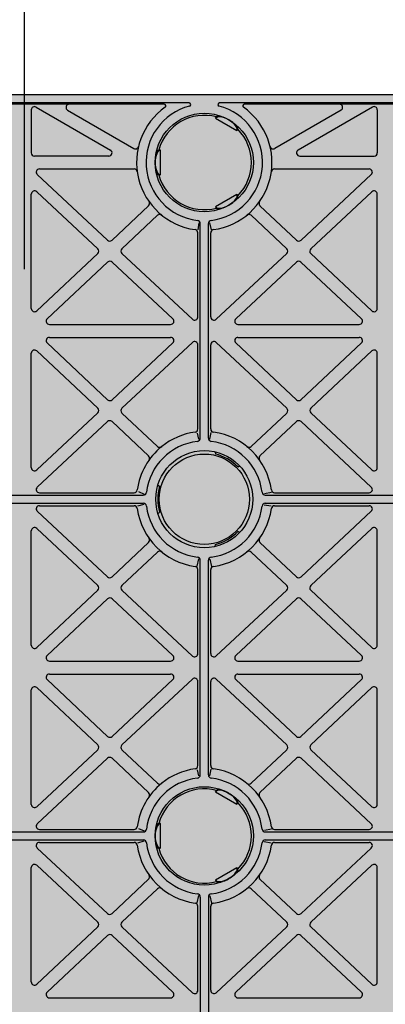
# Model space of a CAD drawing. Units: millimetres. Extents: x 322 to 7327, y 7749 to 10277.
# Drawn here: x 655 to 768, y 9653 to 9957 of the extents above; entities that cross this region are included whole.
import ezdxf
from ezdxf import colors
from ezdxf.entities.mleader import LeaderData, LeaderLine
from ezdxf.math import Vec2, Vec3

# ---------------------------------------------------------------- set-up
doc = ezdxf.new("R2010")
doc.units = ezdxf.units.MM
doc.header["$LTSCALE"] = 50
doc.header["$PDMODE"] = 35
doc.header["$PDSIZE"] = 5
doc.styles.add('POLYPIPE', font='ARIALN.TTF', dxfattribs={"width": 0.91})
doc.styles.add('POLYPIPE_1in10', font='ARIALN.TTF', dxfattribs={"width": 0.9, "height": 25})
doc.dimstyles.new('PP_1in10', dxfattribs={"dimscale": 10, "dimtxt": 25, "dimasz": 2.5, "dimexe": 1, "dimexo": 3, "dimgap": 0, "dimtad": 0, "dimtih": 1, "dimtoh": 1, "dimdec": 0, "dimtxsty": 'POLYPIPE_1in10', "dimcen": 2.5, "dimclrd": 256, "dimclre": 256, "dimclrt": 256, "dimadec": 0, "dimazin": 0, "dimtfac": 1, "dimtdec": 0, "dimtmove": 2, "dimatfit": 0, "dimfxl": 1, "dimlwe": -1, "dimarcsym": 0})

# ---------------------------------------------------------------- blocks, each defined once
blk = doc.blocks.new('*D461')
at = {"transparency": 16777216}
for p, q in [((358.39, 9961.27), (358.39, 10031.69)), ((1066.39, 9961.27), (1066.39, 10031.69))]:
    blk.add_line(p, q, dxfattribs=at)
at = {"lineweight": -2, "transparency": 16777216}
for p, q in [((383.39, 10021.69), (692.06, 10021.69)), ((1041.39, 10021.69), (732.72, 10021.69))]:
    blk.add_line(p, q, dxfattribs=at)
at = {"transparency": 16777216}
for points in [[(383.39, 10025.86), (383.39, 10017.53), (358.39, 10021.69)], [(1041.39, 10025.86), (1041.39, 10017.53), (1066.39, 10021.69)]]:
    blk.add_solid(points, dxfattribs=at)
at = {"layer": 'Defpoints', "color": 0, "transparency": 16777216}
for p in [(1066.39, 10021.69), (358.39, 9931.27), (1066.39, 9931.27)]:
    blk.add_point(p, dxfattribs=at)
at = {"transparency": 16777216, "insert": (712.39, 10021.69), "char_height": 25, "attachment_point": 5, "style": 'POLYPIPE_1in10'}
blk.add_mtext('708', dxfattribs=at)

msp = doc.modelspace()

# ---------------------------------------------------------------- hatches: boundary and pattern name
h = msp.add_hatch()
h.set_pattern_fill('HONEY', color=105, scale=2)
h.set_pattern_definition([(0, (-595379.5133, -158579.178), (9.525, 5.49926129), [6.35, -12.7]), (120, (-595379.5133, -158579.178), (-9.52499998, 5.499261326), [6.35, -12.7]), (60, (-595379.5133, -158579.178), (2e-08, 10.998522616), [-12.7, 6.35])])
h.paths.add_polyline_path([(1066.39, 9931.27, 0.414214), (1063.39, 9934.27), (361.39, 9934.27, 0.414214), (358.39, 9931.27), (358.39, 9583.27, 0.414214), (361.39, 9580.27), (1063.39, 9580.27, 0.414214), (1066.39, 9583.27)])

# ---------------------------------------------------------------- linework, layer by layer
for p, q in [((542.75, 9934.27), (882.03, 9934.27)), ((707.64, 9931.67), (606.07, 9931.67)), ((699.95, 9931.27), (613.76, 9931.27)), ((658.89, 9929.54), (658.89, 9916.27)), ((660.39, 9930.4), (683.38, 9917.13)), ((670.13, 9929.4), (690.59, 9917.59)), ((818.72, 9931.67), (717, 9931.67)), ((811.03, 9931.27), (724.69, 9931.27)), ((754.66, 9929.4), (734.2, 9917.59)), ((764.39, 9930.4), (741.41, 9917.13)), ((765.89, 9929.54), (765.89, 9916.27)), ((715.89, 9926.92), (716.14, 9927.35)), ((715.89, 9926.92), (722.47, 9923.12)), ((722.47, 9923.12), (722.72, 9923.55)), ((682.88, 9915.27), (659.89, 9915.27)), ((698.82, 9917.07), (698.32, 9917.07)), ((698.82, 9909.47), (698.82, 9917.07)), ((741.91, 9915.27), (764.89, 9915.27)), ((661.43, 9911.27), (690.67, 9911.27)), ((734.12, 9911.27), (763.35, 9911.27)), ((682.49, 9889.27), (660.75, 9909.54)), ((698.82, 9909.47), (698.32, 9909.47)), ((742.29, 9889.28), (764.03, 9909.54)), ((658.89, 9868.19), (658.89, 9903.5)), ((679.47, 9886.62), (660.57, 9904.23)), ((722.47, 9903.41), (715.89, 9899.61)), ((722.47, 9903.41), (722.72, 9902.98)), ((745.31, 9886.63), (764.21, 9904.23)), ((765.89, 9868.19), (765.89, 9903.5)), ((683.86, 9889.27), (695.17, 9899.88)), ((715.89, 9899.61), (716.14, 9899.18)), ((740.92, 9889.28), (729.61, 9899.88)), ((686.89, 9886.63), (697.91, 9896.96)), ((737.89, 9886.64), (726.88, 9896.96)), ((710.71, 9894.67), (710.34, 9892.49)), ((711.14, 9828.14), (711.14, 9894.4)), ((713.64, 9828.14), (713.64, 9894.4)), ((713.95, 9894.61), (714.51, 9892.43)), ((710.39, 9865.57), (710.39, 9891.55)), ((714.39, 9865.59), (714.39, 9891.55)), ((660.58, 9867.46), (679.47, 9885.16)), ((708.71, 9864.84), (686.89, 9885.17)), ((716.07, 9864.85), (737.89, 9885.18)), ((764.21, 9867.46), (745.31, 9885.17)), ((663.8, 9865), (682.5, 9882.52)), ((702.67, 9865), (683.87, 9882.52)), ((722.1, 9865), (740.91, 9882.53)), ((760.99, 9865), (742.28, 9882.53)), ((664.48, 9863.27), (701.99, 9863.27)), ((722.78, 9863.27), (760.3, 9863.27)), ((682.5, 9840.01), (663.8, 9857.54)), ((664.48, 9859.27), (701.99, 9859.27)), ((683.87, 9840.01), (702.67, 9857.54)), ((686.89, 9837.36), (708.71, 9857.7)), ((710.39, 9830.99), (710.39, 9856.97)), ((714.39, 9830.99), (714.39, 9856.97)), ((737.89, 9837.36), (716.07, 9857.7)), ((740.92, 9840.01), (722.12, 9857.54)), ((722.8, 9859.27), (760.3, 9859.27)), ((742.28, 9840.01), (760.99, 9857.54)), ((658.89, 9819.03), (658.89, 9854.35)), ((679.47, 9837.37), (660.58, 9855.08)), ((745.32, 9837.37), (764.21, 9855.08)), ((765.89, 9819.03), (765.89, 9854.35)), ((660.57, 9818.3), (679.47, 9835.91)), ((697.91, 9825.58), (686.89, 9835.9)), ((726.88, 9825.58), (737.9, 9835.9)), ((764.21, 9818.3), (745.32, 9835.91)), ((660.75, 9813), (682.49, 9833.26)), ((695.17, 9822.66), (683.86, 9833.26)), ((729.61, 9822.66), (740.93, 9833.26)), ((764.03, 9813), (742.29, 9833.26)), ((710.18, 9829.65), (710.64, 9827.86)), ((714.41, 9829.91), (714.01, 9827.86)), ((715.77, 9823.88), (715.83, 9823.22)), ((723.36, 9819.5), (722.76, 9819.22)), ((661.43, 9811.27), (690.67, 9811.27)), ((692.07, 9811.61), (693.79, 9810.88)), ((698.05, 9813.65), (698.59, 9813.27)), ((731, 9811.01), (733.12, 9811.48)), ((734.12, 9811.27), (763.35, 9811.27)), ((620.26, 9810.52), (693.53, 9810.52)), ((620.26, 9808.02), (693.53, 9808.02)), ((691.81, 9807.18), (693.79, 9807.71)), ((731.26, 9810.52), (804.53, 9810.52)), ((731.26, 9808.02), (804.53, 9808.02)), ((682.49, 9785.27), (660.75, 9805.54)), ((661.43, 9807.27), (690.67, 9807.27)), ((698.05, 9804.89), (698.59, 9805.27)), ((730.93, 9807.58), (733.05, 9807.18)), ((734.12, 9807.27), (763.35, 9807.27)), ((742.29, 9785.28), (764.03, 9805.54)), ((658.89, 9764.19), (658.89, 9799.5)), ((679.47, 9782.62), (660.57, 9800.23)), ((723.36, 9799.03), (722.76, 9799.31)), ((745.31, 9782.63), (764.21, 9800.23)), ((765.89, 9764.19), (765.89, 9799.5)), ((683.86, 9785.27), (695.17, 9795.88)), ((740.92, 9785.28), (729.61, 9795.88)), ((686.89, 9782.63), (697.91, 9792.96)), ((715.77, 9794.65), (715.83, 9795.31)), ((737.89, 9782.64), (726.88, 9792.96)), ((710.64, 9790.86), (710.12, 9788.62)), ((711.14, 9724.14), (711.14, 9790.4)), ((713.64, 9724.14), (713.64, 9790.4)), ((714.08, 9790.73), (714.61, 9788.49)), ((710.39, 9761.57), (710.39, 9787.55)), ((714.39, 9761.59), (714.39, 9787.55)), ((660.58, 9763.46), (679.47, 9781.16)), ((708.71, 9760.84), (686.89, 9781.17)), ((716.07, 9760.85), (737.89, 9781.18)), ((764.21, 9763.46), (745.31, 9781.17)), ((663.8, 9761), (682.5, 9778.52)), ((702.67, 9761), (683.87, 9778.52)), ((722.1, 9761), (740.91, 9778.53)), ((760.99, 9761), (742.28, 9778.53)), ((664.48, 9759.27), (701.99, 9759.27)), ((722.78, 9759.27), (760.3, 9759.27)), ((682.5, 9736.01), (663.8, 9753.54)), ((664.48, 9755.27), (701.99, 9755.27)), ((683.87, 9736.01), (702.67, 9753.54)), ((686.89, 9733.36), (708.71, 9753.7)), ((710.39, 9726.99), (710.39, 9752.97)), ((714.39, 9726.99), (714.39, 9752.97)), ((737.89, 9733.36), (716.07, 9753.7)), ((740.92, 9736.01), (722.12, 9753.54)), ((722.8, 9755.27), (760.3, 9755.27)), ((742.28, 9736.01), (760.99, 9753.54)), ((658.89, 9715.03), (658.89, 9750.35)), ((679.47, 9733.37), (660.58, 9751.08)), ((745.32, 9733.37), (764.21, 9751.08)), ((765.89, 9715.03), (765.89, 9750.35)), ((660.57, 9714.3), (679.47, 9731.91)), ((697.91, 9721.58), (686.89, 9731.9)), ((726.88, 9721.58), (737.9, 9731.9)), ((764.21, 9714.3), (745.32, 9731.91)), ((660.75, 9709), (682.49, 9729.26)), ((695.17, 9718.66), (683.86, 9729.26)), ((729.61, 9718.66), (740.93, 9729.26)), ((764.03, 9709), (742.29, 9729.26)), ((710.18, 9725.65), (710.64, 9723.86)), ((714.41, 9725.91), (714.01, 9723.86)), ((715.89, 9718.92), (716.14, 9719.35)), ((715.89, 9718.92), (722.47, 9715.12)), ((722.47, 9715.12), (722.72, 9715.55)), ((661.43, 9707.27), (690.67, 9707.27)), ((692.07, 9707.61), (693.79, 9706.88)), ((698.82, 9709.07), (698.32, 9709.07)), ((698.82, 9701.47), (698.82, 9709.07)), ((731, 9707.01), (733.12, 9707.48)), ((734.12, 9707.27), (763.35, 9707.27)), ((620.26, 9706.52), (693.53, 9706.52)), ((731.26, 9706.52), (804.53, 9706.52)), ((620.26, 9704.02), (693.53, 9704.02)), ((682.49, 9681.27), (660.75, 9701.54)), ((661.43, 9703.27), (690.67, 9703.27)), ((691.81, 9703.18), (693.79, 9703.71)), ((698.82, 9701.47), (698.32, 9701.47)), ((730.93, 9703.58), (733.05, 9703.18)), ((731.26, 9704.02), (804.53, 9704.02)), ((734.12, 9703.27), (763.35, 9703.27)), ((742.29, 9681.28), (764.03, 9701.54)), ((658.89, 9660.19), (658.89, 9695.5)), ((679.47, 9678.62), (660.57, 9696.23)), ((722.47, 9695.41), (715.89, 9691.61)), ((722.47, 9695.41), (722.72, 9694.98)), ((745.31, 9678.63), (764.21, 9696.23)), ((765.89, 9660.19), (765.89, 9695.5)), ((683.86, 9681.27), (695.17, 9691.88)), ((715.89, 9691.61), (716.14, 9691.18)), ((740.92, 9681.28), (729.61, 9691.88)), ((686.89, 9678.63), (697.91, 9688.96)), ((710.64, 9686.86), (710.12, 9684.62)), ((711.14, 9686.4), (711.14, 9620.14)), ((713.64, 9686.4), (713.64, 9620.13)), ((714.08, 9686.73), (714.61, 9684.49)), ((737.89, 9678.64), (726.88, 9688.96)), ((710.39, 9657.57), (710.39, 9683.55)), ((714.39, 9657.59), (714.39, 9683.55)), ((660.58, 9659.46), (679.47, 9677.16)), ((708.71, 9656.84), (686.89, 9677.17)), ((716.07, 9656.85), (737.89, 9677.18)), ((764.21, 9659.46), (745.31, 9677.17)), ((663.8, 9657), (682.5, 9674.52)), ((702.67, 9657), (683.87, 9674.52)), ((722.1, 9657), (740.91, 9674.53)), ((760.99, 9657), (742.28, 9674.53)), ((664.48, 9655.27), (701.99, 9655.27)), ((722.78, 9655.27), (760.3, 9655.27))]:
    msp.add_line(p, q)
for centre, radius in [((712.39, 9913.27), 15.2), ((712.39, 9809.27), 15), ((712.39, 9809.27), 13.95), ((712.39, 9705.27), 15.2)]:
    msp.add_circle(centre, radius)
for centre, radius, start, end in [((659.89, 9929.54), 1, 60.0023, 180), ((670.63, 9930.27), 1, 90, 240.0023), ((712.39, 9913.27), 20.93, 125.2486, 262.1369), ((712.39, 9913.27), 18, 104.6424, 263.1993), ((700.03, 9930.77), 0.5, 305.2486, 90), ((707.72, 9931.17), 0.5, 284.6424, 90), ((712.39, 9913.27), 18, 276.8007, 75.3576), ((712.39, 9913.27), 20.93, 277.8631, 54.7514), ((717.07, 9931.17), 0.5, 90, 255.3576), ((724.76, 9930.77), 0.5, 90, 234.7514), ((754.16, 9930.27), 1, 299.9977, 90), ((764.89, 9929.54), 1, 0, 119.9977), ((712.39, 9913.27), 14.57, 75.1128, 164.8872), ((712.39, 9913.27), 14.57, 315.1128, 44.8872), ((682.88, 9916.27), 1, 270, 60.0023), ((691.09, 9918.46), 1, 240.0023, 346.3149), ((733.7, 9918.46), 1, 193.6851, 299.9977), ((741.91, 9916.27), 1, 119.9977, 270), ((659.89, 9916.27), 1, 180, 270), ((764.89, 9916.27), 1, 270, 0), ((661.43, 9910.27), 1, 90, 227.0146), ((690.67, 9910.27), 1, 7.8631, 90), ((734.12, 9910.27), 1, 90, 172.1369), ((763.35, 9910.27), 1, 312.9735, 90), ((712.39, 9913.27), 14.57, 195.1128, 284.8872), ((659.89, 9903.5), 1, 47.0146, 180), ((764.89, 9903.5), 1, 0, 132.9735), ((694.49, 9900.6), 1, 313.1352, 35.2721), ((730.3, 9900.6), 1, 144.7279, 226.8648), ((698.59, 9896.23), 1, 50.9983, 133.1352), ((726.19, 9896.23), 1, 46.8648, 129.0017), ((710.14, 9894.4), 1, 0, 83.1993), ((714.64, 9894.4), 1, 96.8007, 180), ((709.39, 9891.55), 1, 0, 82.1369), ((715.39, 9891.55), 1, 97.8631, 180), ((683.17, 9890), 1, 227.0146, 313.1352), ((741.61, 9890.01), 1, 226.8648, 312.9735), ((678.79, 9885.89), 1, 313.1352, 47.0146), ((687.57, 9885.9), 1, 133.1352, 227.0146), ((737.21, 9885.91), 1, 312.9735, 46.8648), ((745.99, 9885.9), 1, 132.9735, 226.8648), ((683.19, 9881.79), 1, 47.0146, 133.1352), ((741.59, 9881.8), 1, 46.8648, 132.9735), ((659.89, 9868.19), 1, 180, 313.1352), ((709.39, 9865.57), 1, 227.0146, 0), ((715.39, 9865.59), 1, 180, 312.9735), ((764.89, 9868.19), 1, 226.8648, 0), ((664.48, 9864.27), 1, 133.1352, 270), ((701.99, 9864.27), 1, 270, 47.0146), ((722.78, 9864.27), 1, 132.9735, 270), ((760.3, 9864.27), 1, 270, 46.8648), ((664.48, 9858.27), 1, 90, 226.8648), ((701.99, 9858.27), 1, 312.9854, 90), ((709.39, 9856.97), 1, 0, 132.9854), ((715.39, 9856.97), 1, 47.0146, 180), ((722.8, 9858.27), 1, 90, 227.0146), ((760.3, 9858.27), 1, 313.1352, 90), ((659.89, 9854.35), 1, 46.8648, 180), ((764.89, 9854.35), 1, 0, 133.1352), ((683.19, 9840.74), 1, 226.8648, 312.9854), ((741.6, 9840.74), 1, 227.0146, 313.1352), ((678.79, 9836.64), 1, 312.9854, 46.8648), ((687.57, 9836.63), 1, 132.9854, 226.8648), ((737.21, 9836.63), 1, 313.1352, 47.0146), ((746, 9836.64), 1, 133.1352, 227.0146), ((683.17, 9832.53), 1, 46.8648, 132.9854), ((741.61, 9832.53), 1, 47.0146, 133.1352), ((712.39, 9809.27), 20.93, 97.8631, 129.0017), ((709.39, 9830.99), 1, 277.8631, 0), ((715.39, 9830.99), 1, 180, 262.1369), ((712.39, 9809.27), 20.93, 7.8631, 82.1369), ((712.39, 9809.27), 18, 96.8007, 173.1993), ((710.14, 9828.14), 1, 276.8007, 0), ((714.64, 9828.14), 1, 180, 263.1993), ((712.39, 9809.27), 18, 6.8007, 83.1993), ((712.39, 9809.27), 20.93, 129.0017, 172.1369), ((698.59, 9826.31), 1, 226.8648, 309.0017), ((712.39, 9809.27), 14.37, 43.8394, 76.1606), ((726.19, 9826.31), 1, 230.9983, 313.1352), ((694.49, 9821.93), 1, 324.7279, 46.8648), ((730.3, 9821.93), 1, 133.1352, 215.2721), ((659.89, 9819.03), 1, 180, 312.9854), ((764.89, 9819.03), 1, 227.0146, 0), ((661.43, 9812.27), 1, 132.9854, 270), ((690.67, 9812.27), 1, 270, 352.1369), ((693.53, 9811.52), 1, 270, 353.1993), ((712.39, 9809.27), 14.37, 163.8394, 196.1606), ((731.26, 9811.52), 1, 186.8007, 270), ((734.12, 9812.27), 1, 187.8631, 270), ((763.35, 9812.27), 1, 270, 47.0146), ((693.53, 9807.02), 1, 6.8007, 90), ((731.26, 9807.02), 1, 90, 173.1993), ((661.43, 9806.27), 1, 90, 227.0146), ((690.67, 9806.27), 1, 7.8631, 90), ((712.39, 9809.27), 20.93, 187.8631, 262.1369), ((712.39, 9809.27), 18, 186.8007, 263.1993), ((712.39, 9809.27), 18, 276.8007, 353.1993), ((712.39, 9809.27), 20.93, 277.8631, 352.1369), ((734.12, 9806.27), 1, 90, 172.1369), ((763.35, 9806.27), 1, 312.9735, 90), ((659.89, 9799.5), 1, 47.0146, 180), ((712.39, 9809.27), 14.37, 283.8394, 316.1606), ((764.89, 9799.5), 1, 0, 132.9735), ((694.49, 9796.6), 1, 313.1352, 35.2721), ((730.3, 9796.6), 1, 144.7279, 226.8648), ((698.59, 9792.23), 1, 50.9983, 133.1352), ((726.19, 9792.23), 1, 46.8648, 129.0017), ((710.14, 9790.4), 1, 0, 83.1993), ((714.64, 9790.4), 1, 96.8007, 180), ((709.39, 9787.55), 1, 0, 82.1369), ((715.39, 9787.55), 1, 97.8631, 180), ((683.17, 9786), 1, 227.0146, 313.1352), ((741.61, 9786.01), 1, 226.8648, 312.9735), ((678.79, 9781.89), 1, 313.1352, 47.0146), ((687.57, 9781.9), 1, 133.1352, 227.0146), ((737.21, 9781.91), 1, 312.9735, 46.8648), ((745.99, 9781.9), 1, 132.9735, 226.8648), ((683.19, 9777.79), 1, 47.0146, 133.1352), ((741.59, 9777.8), 1, 46.8648, 132.9735), ((659.89, 9764.19), 1, 180, 313.1352), ((764.89, 9764.19), 1, 226.8648, 0), ((664.48, 9760.27), 1, 133.1352, 270), ((701.99, 9760.27), 1, 270, 47.0146), ((709.39, 9761.57), 1, 227.0146, 0), ((715.39, 9761.59), 1, 180, 312.9735), ((722.78, 9760.27), 1, 132.9735, 270), ((760.3, 9760.27), 1, 270, 46.8648), ((664.48, 9754.27), 1, 90, 226.8648), ((701.99, 9754.27), 1, 312.9854, 90), ((709.39, 9752.97), 1, 0, 132.9854), ((715.39, 9752.97), 1, 47.0146, 180), ((722.8, 9754.27), 1, 90, 227.0146), ((760.3, 9754.27), 1, 313.1352, 90), ((659.89, 9750.35), 1, 46.8648, 180), ((764.89, 9750.35), 1, 0, 133.1352), ((683.19, 9736.74), 1, 226.8648, 312.9854), ((741.6, 9736.74), 1, 227.0146, 313.1352), ((678.79, 9732.64), 1, 312.9854, 46.8648), ((687.57, 9732.63), 1, 132.9854, 226.8648), ((737.21, 9732.63), 1, 313.1352, 47.0146), ((746, 9732.64), 1, 133.1352, 227.0146), ((683.17, 9728.53), 1, 46.8648, 132.9854), ((741.61, 9728.53), 1, 47.0146, 133.1352), ((712.39, 9705.27), 20.93, 97.8631, 129.0017), ((709.39, 9726.99), 1, 277.8631, 0), ((715.39, 9726.99), 1, 180, 262.1369), ((712.39, 9705.27), 20.93, 7.8631, 82.1369), ((712.39, 9705.27), 18, 96.8007, 173.1993), ((710.14, 9724.14), 1, 276.8007, 0), ((714.64, 9724.14), 1, 180, 263.1993), ((712.39, 9705.27), 18, 6.8007, 83.1993), ((712.39, 9705.27), 20.93, 129.0017, 172.1369), ((698.59, 9722.31), 1, 226.8648, 309.0017), ((712.39, 9705.27), 14.57, 75.1128, 164.8872), ((726.19, 9722.31), 1, 230.9983, 313.1352), ((694.49, 9717.93), 1, 324.7279, 46.8648), ((730.3, 9717.93), 1, 133.1352, 215.2721), ((659.89, 9715.03), 1, 180, 312.9854), ((712.39, 9705.27), 14.57, 315.1128, 44.8872), ((764.89, 9715.03), 1, 227.0146, 0), ((661.43, 9708.27), 1, 132.9854, 270), ((690.67, 9708.27), 1, 270, 352.1369), ((693.53, 9707.52), 1, 270, 353.1993), ((731.26, 9707.52), 1, 186.8007, 270), ((734.12, 9708.27), 1, 187.8631, 270), ((763.35, 9708.27), 1, 270, 47.0146), ((661.43, 9702.27), 1, 90, 227.0146), ((690.67, 9702.27), 1, 7.8631, 90), ((712.39, 9705.27), 20.93, 187.8631, 262.1369), ((693.53, 9703.02), 1, 6.8007, 90), ((712.39, 9705.27), 18, 186.8007, 263.1993), ((712.39, 9705.27), 14.57, 195.1128, 284.8872), ((712.39, 9705.27), 18, 276.8007, 353.1993), ((712.39, 9705.27), 20.93, 277.8631, 352.1369), ((731.26, 9703.02), 1, 90, 173.1993), ((734.12, 9702.27), 1, 90, 172.1369), ((763.35, 9702.27), 1, 312.9735, 90), ((659.89, 9695.5), 1, 47.0146, 180), ((764.89, 9695.5), 1, 0, 132.9735), ((694.49, 9692.6), 1, 313.1352, 35.2721), ((730.3, 9692.6), 1, 144.7279, 226.8648), ((698.59, 9688.23), 1, 50.9983, 133.1352), ((726.19, 9688.23), 1, 46.8648, 129.0017), ((710.14, 9686.4), 1, 0, 83.1993), ((714.64, 9686.4), 1, 96.8007, 180), ((709.39, 9683.55), 1, 0, 82.1369), ((715.39, 9683.55), 1, 97.8631, 180), ((683.17, 9682), 1, 227.0146, 313.1352), ((741.61, 9682.01), 1, 226.8648, 312.9735), ((678.79, 9677.89), 1, 313.1352, 47.0146), ((687.57, 9677.9), 1, 133.1352, 227.0146), ((737.21, 9677.91), 1, 312.9735, 46.8648), ((745.99, 9677.9), 1, 132.9735, 226.8648), ((683.19, 9673.79), 1, 47.0146, 133.1352), ((741.59, 9673.8), 1, 46.8648, 132.9735), ((659.89, 9660.19), 1, 180, 313.1352), ((764.89, 9660.19), 1, 226.8648, 0), ((664.48, 9656.27), 1, 133.1352, 270), ((701.99, 9656.27), 1, 270, 47.0146), ((709.39, 9657.57), 1, 227.0146, 0), ((715.39, 9657.59), 1, 180, 312.9735), ((722.78, 9656.27), 1, 132.9735, 270), ((760.3, 9656.27), 1, 270, 46.8648)]:
    msp.add_arc(centre, radius, start, end)
for centre, major_axis, ratio, start_param, end_param in [((719.18, 9925.02), (3.29, -1.9), 0.42783, 0, 3.141593), ((719.43, 9925.45), (3.29, -1.9), 0.29715, 0, 3.141593), ((698.32, 9913.27), (0, 3.8), 0.29715, 0, 3.141593), ((698.82, 9913.27), (0, 3.8), 0.42783, 0, 3.141592), ((719.18, 9901.51), (3.29, 1.9), 0.42783, 3.141593, 6.283185), ((719.43, 9901.08), (3.29, 1.9), 0.29715, -3.141593, 0), ((719.18, 9717.02), (3.29, -1.9), 0.42783, 0, 3.141593), ((719.43, 9717.45), (3.29, -1.9), 0.29715, 0, 3.141593), ((698.32, 9705.27), (0, 3.8), 0.29715, 0, 3.141593), ((698.82, 9705.27), (0, 3.8), 0.42783, 0, 3.141592), ((719.18, 9693.51), (3.29, 1.9), 0.42783, 3.141593, 6.283185), ((719.43, 9693.08), (3.29, 1.9), 0.29715, -3.141593, 0)]:
    msp.add_ellipse(centre, major_axis=major_axis, ratio=ratio, start_param=start_param, end_param=end_param)

# ---------------------------------------------------------------- dimensions: what is measured, and where the dimension line sits
dim = msp.add_linear_dim(base=(1066.39, 10021.69), p1=(358.39, 9931.27), p2=(1066.39, 9931.27), dimstyle='PP_1in10')
dim.commit()
dim.dimension.update_dxf_attribs({"geometry": '*D461', "text_midpoint": (712.39, 10021.69)})

# ---------------------------------------------------------------- leaders
ml = msp.add_multileader_mtext('Standard')
ml.set_content('65% Perforated area', color=256, style='POLYPIPE')
ml.set_leader_properties()
ml.build(insert=Vec2(0, 0))
ml.multileader.update_dxf_attribs({"dogleg_length": 100, "arrow_head_size": 20})
ctx = ml.context
ctx.base_point, ctx.char_height, ctx.arrow_head_size, ctx.plane_origin = Vec3(715.95, 9976.76), 25, 20, Vec3(656.75, 9860.3)
notes = []
notes.append((ctx, [(0, (1, 1, 0), (656.75, 9976.76), (1, 0), 59.2, [(0, [(656.75, 9860.3)], 0, [])])]))
ctx.mtext.insert, ctx.mtext.flow_direction = Vec3(717.95, 9989.72), 5
for ctx, leaders in notes:
    for number, flags, end, landing, length, lines in leaders:
        leader = LeaderData()
        leader.index, (leader.has_last_leader_line, leader.has_dogleg_vector, leader.attachment_direction) = number, flags
        leader.last_leader_point, leader.dogleg_vector, leader.dogleg_length = Vec3(end), Vec3(landing), length
        for number, points, colour, breaks in lines:
            line = LeaderLine()
            line.index, line.vertices, line.color, line.breaks = number, Vec3.list(points), colors.encode_raw_color(colour), breaks
            leader.lines.append(line)
        ctx.leaders.append(leader)

doc.saveas('drawing.dxf')
